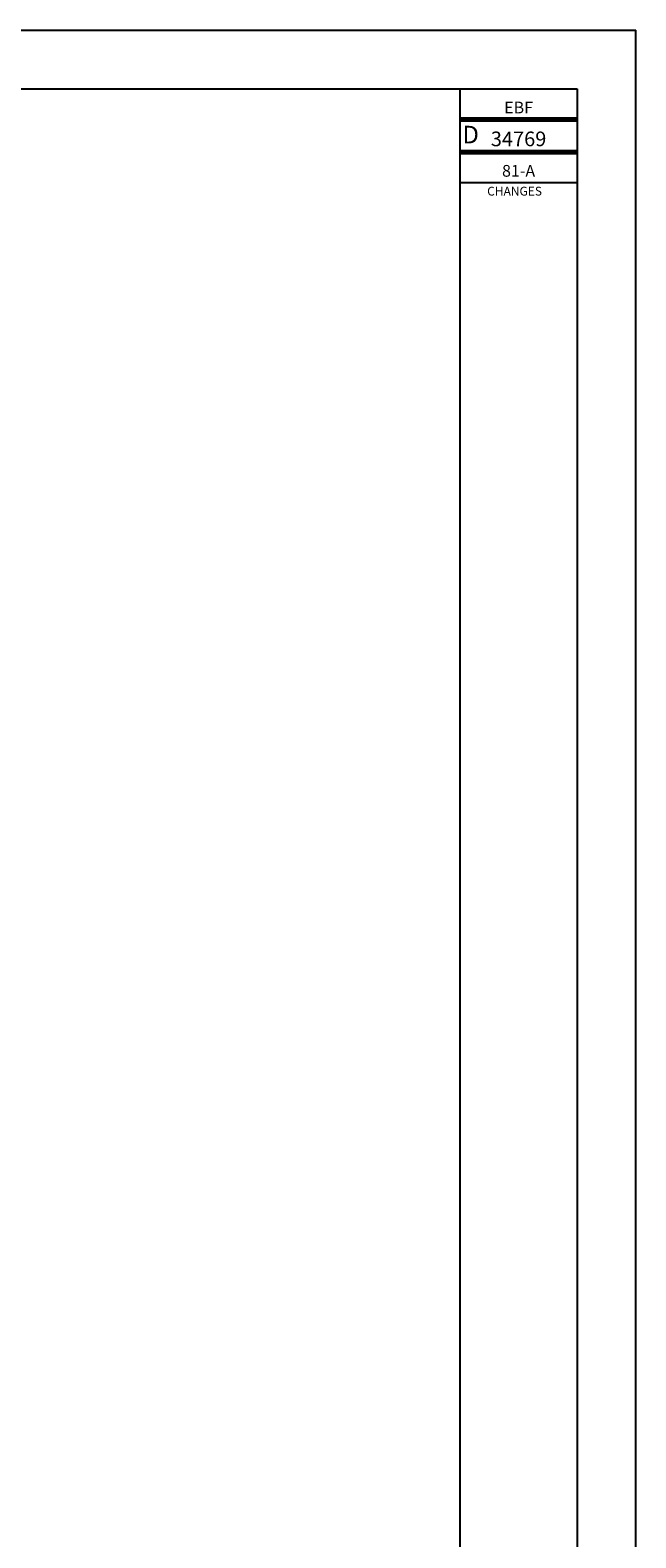
# Model space of a CAD drawing. Units: inches. Extents: x 0 to 34, y 0 to 22.
# Drawn here: x 28.8 to 34, y 9.1 to 22 of the extents above; entities that cross this region are included whole.
import ezdxf

# ---------------------------------------------------------------- set-up
doc = ezdxf.new("R2010")
doc.units = ezdxf.units.IN
doc.header["$LTSCALE"] = 1.87
doc.header["$MEASUREMENT"] = 0
doc.layers.get('0').update_dxf_attribs({"linetype": 'CONTINUOUS'})
doc.styles.add('TEXTSTYLE_2', font='txt')
doc.styles.add('TEXTSTYLE_3', font='txt', dxfattribs={"width": 0.9})
doc.styles.add('TEXTSTYLE_5', font='txt', dxfattribs={"width": 0.978571})

# ---------------------------------------------------------------- blocks, each defined once
blk = doc.blocks.new('*T2')
at = {"color": 2, "linetype": 'Continuous'}
for p, q in [((0, 0), (1, 0)), ((0, 0), (0, -0.8)), ((1, 0), (1, -0.8)), ((0, -0.26), (1, -0.26)), ((0, -0.54), (1, -0.54)), ((0, -0.8), (1, -0.8))]:
    blk.add_line(p, q, dxfattribs=at)
at = {"color": 2, "linetype": 'Continuous', "attachment_point": 2, "line_spacing_factor": 0.9, "style": 'TEXTSTYLE_2'}
for s, insert, char_height, width in [('EBF', (0.5, -0.11), 0.1, 0.6), ('34769', (0.5, -0.365), 0.125, 1.25), ('81-A', (0.5, -0.65), 0.1, 0.8)]:
    blk.add_mtext(s, dxfattribs=dict(at, insert=insert, char_height=char_height, width=width))

msp = doc.modelspace()

# ---------------------------------------------------------------- linework, layer by layer
at = {"color": 7, "linetype": 'Continuous'}
for p in [(0, 22), (0, 22), (34, 0), (34, 0)]:
    msp.add_line(p, (34, 22), dxfattribs=at)
at = {"color": 5, "linetype": 'Continuous'}
for p, q in [((0.5, 21.5), (33.5, 21.5)), ((32.5, 21.5), (32.5, 0.5)), ((33.5, 21.5), (33.5, 0.5))]:
    msp.add_line(p, q, dxfattribs=at)
at = {"color": 2, "linetype": 'Continuous'}
for p, q in [((32.5, 21.253), (33.5, 21.253)), ((32.5, 21.227), (33.5, 21.227)), ((32.5, 20.973), (33.5, 20.973)), ((32.5, 20.947), (33.5, 20.947))]:
    msp.add_line(p, q, dxfattribs=at)

# ---------------------------------------------------------------- block references
msp.add_blockref('*T2', (32.5, 21.5))

# ---------------------------------------------------------------- texts
at = {"color": 3, "linetype": 'Continuous', "insert": (32.521, 21.184), "char_height": 0.15, "width": 0.135, "attachment_point": 1, "line_spacing_factor": 0.9, "style": 'TEXTSTYLE_3'}
msp.add_mtext('\\Q0.000019;D', dxfattribs=at)
at = {"color": 2, "linetype": 'Continuous', "insert": (32.732, 20.664), "char_height": 0.075, "width": 0.51375, "attachment_point": 1, "line_spacing_factor": 0.9, "style": 'TEXTSTYLE_5'}
msp.add_mtext('\\Q0.000018724;CHANGES', dxfattribs=at)

doc.saveas('drawing.dxf')
